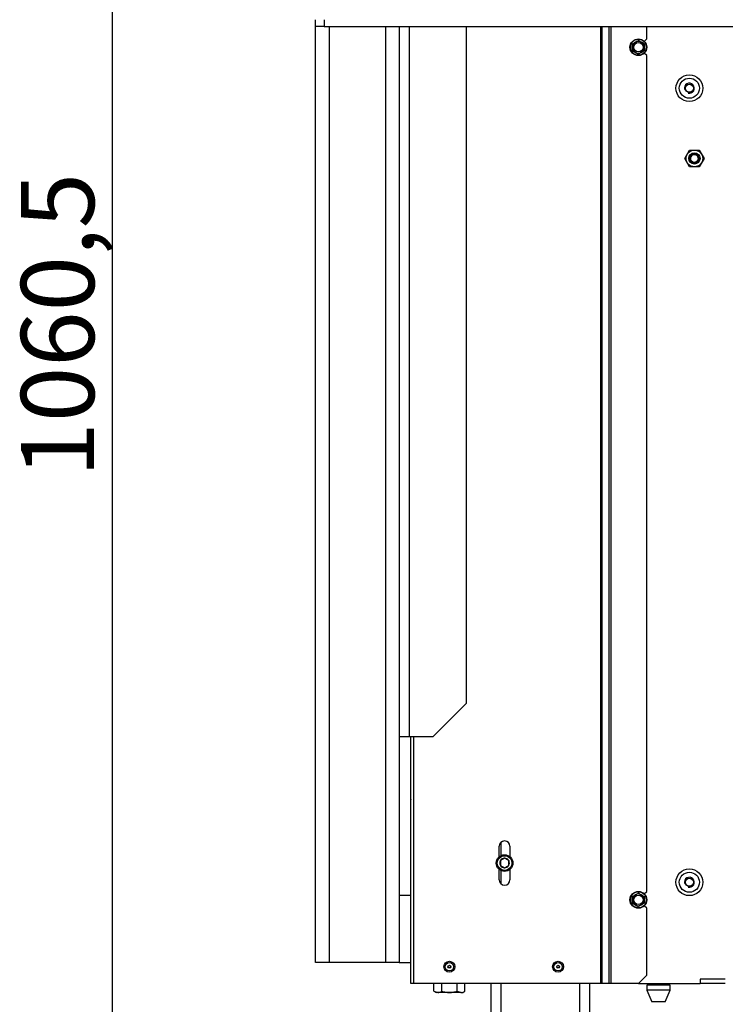
# Model space of a CAD drawing. Units: millimetres. Extents: x -419 to 842, y 0 to 594.
# Drawn here: x 581 to 623, y 453 to 511 of the extents above; entities that cross this region are included whole.
import ezdxf
from ezdxf.enums import TextEntityAlignment as Align

# ---------------------------------------------------------------- set-up
doc = ezdxf.new("R2010")
doc.units = ezdxf.units.MM
for name, color, linetype in [('C__USERS_HALOUZK', 7, 'Continuous'), ('Default', 7, 'Continuous'), ('H19-203-0', 7, 'Continuous'), ('H28-146L', 7, 'Continuous'), ('H28-201', 7, 'Continuous'), ('H28-202', 7, 'Continuous'), ('H28-204', 7, 'Continuous'), ('H28-903', 7, 'Continuous'), ('H28-910', 7, 'Continuous'), ('H28-911', 7, 'Continuous'), ('H28-919', 7, 'Continuous'), ('NUT_DIN_EN_ISO_4', 7, 'Continuous'), ('PO-015-1', 7, 'Continuous'), ('RIVET_A_DIN_7337', 7, 'Continuous'), ('SCREW_DIN_7991_M', 7, 'Continuous'), ('SCREW_DIN_912_M6', 7, 'Continuous'), ('SCREW_DIN_933_M1', 7, 'Continuous'), ('SCREW_DIN_ISO_10', 7, 'Continuous')]:
    doc.layers.add(name, color=color, linetype=linetype)
doc.styles.add('SEACAD_Arial_Narrow', font='ARIALN.TTF')
doc.dimstyles.new('ISO', dxfattribs={"dimtxt": 4.375, "dimasz": 4.375, "dimexe": 2.1875, "dimexo": 0, "dimgap": 1.09375, "dimtad": 1, "dimdec": 0, "dimlfac": 10, "dimrnd": 10, "dimtxsty": 'SEACAD_Arial_Narrow', "dimblk1": '_SE_FILLED', "dimblk2": '_SE_FILLED', "dimsah": 1, "dimcen": 2.1875, "dimadec": 0, "dimazin": 0, "dimtfac": 0.5, "dimtdec": 4, "dimtmove": 0, "dimatfit": 3, "dimfxl": 1, "dimarcsym": 0})

# ---------------------------------------------------------------- blocks, each defined once
blk = doc.blocks.new('SE23')
at = {"layer": 'C__USERS_HALOUZK', "color": 7, "linetype": 'Continuous'}
for p, q in [((598.299, 511.007), (598.299, 511.407)), ((598.799, 511.407), (598.799, 511.007)), ((598.799, 511.007), (598.299, 511.007)), ((598.799, 511.007), (623.649, 511.007))]:
    blk.add_line(p, q, dxfattribs=at)
at = {"layer": 'H19-203-0', "color": 7, "linetype": 'Continuous'}
for centre, radius in [((620.649, 507.307), 0.8), ((620.649, 507.307), 0.6), ((620.649, 507.307), 0.246), ((620.649, 459.807), 0.8), ((620.649, 459.807), 0.6), ((620.649, 459.807), 0.246)]:
    blk.add_circle(centre, radius, dxfattribs=at)
for centre in [(620.649, 507.307), (620.649, 459.807)]:
    blk.add_arc(centre, 0.3, 255, 195, dxfattribs=at)
at = {"layer": 'H28-146L', "color": 7, "linetype": 'Continuous'}
for p, q in [((615.357, 453.757), (615.357, 511.007)), ((615.428, 453.757), (615.428, 511.007)), ((615.846, 453.757), (615.846, 511.007)), ((615.973, 453.757), (615.973, 511.007)), ((618.099, 510.257), (618.099, 511.007)), ((617.952, 510.11), (618.099, 510.257)), ((618.099, 509.257), (617.952, 509.403)), ((618.099, 459.257), (618.099, 509.257)), ((603.999, 453.757), (603.999, 468.507)), ((604.179, 453.757), (604.179, 468.507)), ((603.999, 464.757), (603.999, 464.737)), ((609.279, 461.341), (609.279, 461.957)), ((609.919, 461.957), (609.919, 461.341)), ((609.279, 459.957), (609.279, 460.573)), ((609.919, 460.573), (609.919, 459.957)), ((617.952, 459.11), (618.099, 459.257)), ((618.099, 458.257), (617.952, 458.403)), ((618.099, 454.257), (618.099, 458.257)), ((617.599, 453.757), (618.099, 454.257)), ((604.179, 453.757), (603.999, 453.757)), ((615.357, 453.757), (604.179, 453.757)), ((615.428, 453.757), (615.357, 453.757)), ((615.846, 453.757), (615.428, 453.757)), ((615.973, 453.757), (615.846, 453.757)), ((617.599, 453.757), (615.973, 453.757))]:
    blk.add_line(p, q, dxfattribs=at)
for centre, start, end in [((609.599, 461.957), 0, 180), ((609.599, 459.957), 180, 0)]:
    blk.add_arc(centre, 0.32, start, end, dxfattribs=at)
at = {"layer": 'H28-201', "color": 7, "linetype": 'Continuous'}
for p, q in [((598.299, 455.007), (598.299, 511.007)), ((599.099, 511.007), (599.099, 455.007)), ((602.499, 455.007), (602.499, 511.007)), ((603.299, 468.507), (603.299, 455.007)), ((599.099, 455.007), (598.299, 455.007)), ((602.499, 455.007), (599.099, 455.007)), ((603.299, 455.007), (602.499, 455.007))]:
    blk.add_line(p, q, dxfattribs=at)
at = {"layer": 'H28-202', "color": 7, "linetype": 'Continuous'}
for p, q in [((603.299, 511.007), (603.299, 468.507)), ((603.899, 511.007), (603.899, 468.507)), ((607.299, 511.007), (607.299, 470.507)), ((605.299, 468.507), (607.299, 470.507)), ((603.899, 468.507), (603.299, 468.507)), ((605.299, 468.507), (603.899, 468.507))]:
    blk.add_line(p, q, dxfattribs=at)
at = {"layer": 'H28-204', "color": 7, "linetype": 'Continuous'}
for p, q in [((603.999, 459.007), (603.299, 459.007)), ((603.299, 455.007), (603.999, 455.007))]:
    blk.add_line(p, q, dxfattribs=at)
at = {"layer": 'H28-903', "color": 7, "linetype": 'Continuous'}
for p, q in [((617.599, 453.757), (621.299, 453.757)), ((622.799, 454.007), (621.299, 454.007)), ((621.299, 454.007), (621.299, 453.757))]:
    blk.add_line(p, q, dxfattribs=at)
at = {"layer": 'H28-910', "color": 7, "linetype": 'Continuous'}
for p, q in [((609.399, 461.415), (609.399, 462.207)), ((609.399, 459.707), (609.399, 460.499)), ((608.799, 450.957), (608.799, 453.757)), ((609.399, 450.957), (609.399, 453.757))]:
    blk.add_line(p, q, dxfattribs=at)
at = {"layer": 'H28-911', "color": 7, "linetype": 'Continuous'}
for p, q in [((614.099, 450.957), (614.099, 453.757)), ((614.699, 450.957), (614.699, 453.757))]:
    blk.add_line(p, q, dxfattribs=at)
at = {"layer": 'H28-919', "color": 7, "linetype": 'Continuous'}
blk.add_line((622.799, 453.757), (621.299, 453.757), dxfattribs=at)
at = {"layer": 'NUT_DIN_EN_ISO_4', "color": 7, "linetype": 'Continuous'}
for p, q in [((620.371, 503.107), (620.66, 503.607)), ((620.66, 503.607), (621.237, 503.607)), ((621.237, 503.607), (621.526, 503.107)), ((620.66, 502.607), (620.371, 503.107)), ((621.526, 503.107), (621.237, 502.607)), ((621.237, 502.607), (620.66, 502.607))]:
    blk.add_line(p, q, dxfattribs=at)
for radius in [0.499, 0.338]:
    blk.add_circle((620.949, 503.107), radius, dxfattribs=at)
at = {"layer": 'PO-015-1', "color": 7, "linetype": 'Continuous'}
for p, q in [((619.499, 453.657), (618.099, 453.657)), ((618.099, 453.657), (618.099, 453.357)), ((618.184, 453.757), (618.184, 453.657)), ((619.414, 453.657), (619.414, 453.757)), ((619.499, 453.357), (619.499, 453.657)), ((619.499, 453.357), (618.099, 453.357)), ((618.099, 453.357), (618.399, 452.657)), ((619.199, 452.657), (619.499, 453.357)), ((619.199, 452.657), (618.399, 452.657))]:
    blk.add_line(p, q, dxfattribs=at)
at = {"layer": 'RIVET_A_DIN_7337', "color": 7, "linetype": 'Continuous'}
for centre, radius in [((606.299, 454.757), 0.325), ((606.299, 454.757), 0.253), ((606.299, 454.757), 0.085), ((606.299, 454.757), 0.075), ((612.799, 454.757), 0.325), ((612.799, 454.757), 0.253), ((612.799, 454.757), 0.085), ((612.799, 454.757), 0.075)]:
    blk.add_circle(centre, radius, dxfattribs=at)
at = {"layer": 'SCREW_DIN_7991_M', "color": 7, "linetype": 'Continuous'}
for centre in [(620.649, 507.307), (620.649, 459.807)]:
    blk.add_circle(centre, 0.239, dxfattribs=at)
at = {"layer": 'SCREW_DIN_912_M6', "color": 7, "linetype": 'Continuous'}
for p, q in [((609.594, 461.243), (609.353, 461.104)), ((609.594, 461.243), (609.599, 461.246)), ((609.599, 461.246), (609.603, 461.243)), ((609.844, 461.104), (609.603, 461.243)), ((609.349, 461.101), (609.353, 461.104)), ((609.349, 461.096), (609.349, 461.101)), ((609.349, 461.096), (609.349, 460.818)), ((609.349, 460.813), (609.349, 460.818)), ((609.353, 460.81), (609.349, 460.813)), ((609.353, 460.81), (609.594, 460.671)), ((609.599, 460.668), (609.594, 460.671)), ((609.603, 460.671), (609.599, 460.668)), ((609.603, 460.671), (609.844, 460.81)), ((609.844, 461.104), (609.849, 461.101)), ((609.849, 460.813), (609.844, 460.81)), ((609.849, 461.101), (609.849, 461.096)), ((609.849, 460.818), (609.849, 461.096)), ((609.849, 460.818), (609.849, 460.813))]:
    blk.add_line(p, q, dxfattribs=at)
for centre, radius in [((620.949, 503.107), 0.3), ((620.949, 503.107), 0.239), ((609.599, 460.957), 0.5), ((609.599, 460.957), 0.44)]:
    blk.add_circle(centre, radius, dxfattribs=at)
for centre, radius, start, end in [((620.949, 503.107), 0.239, 255, 195), ((609.599, 460.957), 0.286, 90.94169, 149.05831), ((609.599, 460.957), 0.286, 30.94169, 89.05831), ((609.599, 460.957), 0.286, 150.94169, 209.05831), ((609.599, 460.957), 0.286, 210.94169, 269.05831), ((609.599, 460.957), 0.286, 270.94169, 329.05831), ((609.599, 460.957), 0.286, 330.94169, 29.05831)]:
    blk.add_arc(centre, radius, start, end, dxfattribs=at)
at = {"layer": 'SCREW_DIN_933_M1', "color": 7, "linetype": 'Continuous'}
for p, q in [((605.375, 453.288), (605.375, 453.757)), ((605.837, 453.288), (605.837, 453.757)), ((606.761, 453.288), (606.761, 453.757)), ((607.222, 453.288), (607.222, 453.757)), ((605.375, 453.288), (605.606, 453.217)), ((605.375, 453.288), (605.499, 453.217)), ((605.606, 453.217), (605.499, 453.217)), ((606.299, 453.217), (605.606, 453.217)), ((606.992, 453.217), (606.299, 453.217)), ((606.761, 453.288), (606.992, 453.217)), ((606.992, 453.217), (607.099, 453.217)), ((607.099, 453.217), (607.222, 453.288))]:
    blk.add_line(p, q, dxfattribs=at)
for centre in [(605.593, 453.668), (606.978, 453.668)]:
    blk.add_arc(centre, 0.452, 271.66424, 302.72001, dxfattribs=at)
for points in [[(605.837, 453.288), (605.912, 453.267), (605.989, 453.248), (606.143, 453.224), (606.221, 453.217), (606.299, 453.217)], [(606.299, 453.217), (606.377, 453.217), (606.456, 453.224), (606.61, 453.249), (606.686, 453.267), (606.761, 453.288)]]:
    blk.add_open_spline(points, degree=3, knots=[0, 0, 0, 0, 0.5, 0.5, 1, 1, 1, 1], dxfattribs=at)
at = {"layer": 'SCREW_DIN_ISO_10', "color": 7, "linetype": 'Continuous'}
for p, q in [((617.424, 510.06), (617.599, 510.161)), ((617.599, 510.161), (617.774, 510.06)), ((617.249, 509.959), (617.424, 510.06)), ((617.249, 509.757), (617.249, 509.959)), ((617.249, 509.555), (617.249, 509.757)), ((617.424, 509.454), (617.249, 509.555)), ((617.774, 510.06), (617.949, 509.959)), ((617.949, 509.555), (617.774, 509.454)), ((617.949, 509.959), (617.949, 509.757)), ((617.949, 509.757), (617.949, 509.555)), ((617.599, 509.353), (617.424, 509.454)), ((617.774, 509.454), (617.599, 509.353)), ((617.249, 458.959), (617.424, 459.06)), ((617.249, 458.757), (617.249, 458.959)), ((617.424, 459.06), (617.599, 459.161)), ((617.599, 459.161), (617.774, 459.06)), ((617.774, 459.06), (617.949, 458.959)), ((617.949, 458.959), (617.949, 458.757)), ((617.249, 458.555), (617.249, 458.757)), ((617.424, 458.454), (617.249, 458.555)), ((617.599, 458.353), (617.424, 458.454)), ((617.774, 458.454), (617.599, 458.353)), ((617.949, 458.555), (617.774, 458.454)), ((617.949, 458.757), (617.949, 458.555))]:
    blk.add_line(p, q, dxfattribs=at)
for centre, radius in [((617.599, 509.757), 0.5), ((617.599, 509.757), 0.48), ((617.599, 509.757), 0.28), ((617.599, 458.757), 0.5), ((617.599, 458.757), 0.48), ((617.599, 458.757), 0.28)]:
    blk.add_circle(centre, radius, dxfattribs=at)
for centre, radius, start, end in [((617.599, 509.757), 0.35, 60, 120), ((626.267, 524.771), 16.967, 239.27643, 239.39701), ((600.262, 509.757), 16.967, 359.27643, 0.72357), ((608.93, 494.743), 16.967, 59.27643, 60.72357), ((617.599, 509.757), 0.35, 120, 180), ((617.599, 509.757), 0.35, 180, 240), ((617.599, 509.757), 0.35, 0, 60), ((617.599, 509.757), 0.35, 300, 0), ((626.267, 524.771), 16.967, 240.13921, 240.72357), ((626.267, 494.743), 16.967, 119.27643, 119.85933), ((634.935, 509.757), 16.967, 179.27643, 180.72357), ((617.599, 509.757), 0.35, 240, 300), ((600.262, 458.757), 16.967, 359.27643, 0.72357), ((617.599, 458.757), 0.35, 120, 180), ((617.599, 458.757), 0.35, 60, 120), ((626.267, 473.771), 16.967, 239.27643, 239.39701), ((617.599, 458.757), 0.35, 0, 60), ((634.935, 458.757), 16.967, 179.27643, 180.72357), ((608.93, 443.743), 16.967, 59.27643, 60.72357), ((617.599, 458.757), 0.35, 180, 240), ((617.599, 458.757), 0.35, 240, 300), ((617.599, 458.757), 0.35, 300, 0)]:
    blk.add_arc(centre, radius, start, end, dxfattribs=at)
blk = doc.blocks.new('DMBLK102')
at = {"layer": 'Default', "linetype": 'Continuous'}
for points in [[(585.416, 539.132), (586.875, 539.132), (586.146, 543.507)], [(585.416, 441.832), (586.146, 437.457), (586.875, 441.832)]]:
    blk.add_hatch(color=7, dxfattribs=at).paths.add_polyline_path(points)
at = {"layer": 'Default', "color": 7, "linetype": 'Continuous'}
for p, q in [((599.099, 543.507), (583.958, 543.507)), ((586.146, 437.457), (586.146, 543.507)), ((598.999, 437.457), (583.958, 437.457))]:
    blk.add_line(p, q, dxfattribs=at)
at = {"layer": 'Default', "color": 7, "linetype": 'Continuous', "style": 'SEACAD_Arial_Narrow'}
blk.add_text('1060,5', height=4.375, rotation=90, dxfattribs=at).set_placement((580.677, 484.019), align=Align.TOP_LEFT)
blk = doc.blocks.new('_SE_FILLED')
at = {"color": 0}
blk.add_line((0, 0), (-1, 0), dxfattribs=at)
blk.add_solid([(0, 0), (-1, -0.1665), (-1, 0.1665), (0, 0)], dxfattribs=at)

msp = doc.modelspace()

# ---------------------------------------------------------------- block references
at = {"layer": 'Default'}
msp.add_blockref('SE23', (0, 0), dxfattribs=at)

# ---------------------------------------------------------------- dimensions: what is measured, and where the dimension line sits
at = {"layer": 'Default', "color": 7, "linetype": 'Continuous'}
dim = msp.add_linear_dim(base=(586.1457, 437.4567), p1=(598.9987, 437.4567), p2=(599.0987, 543.5068), angle=89.945987, text='\\A1;<>', dimstyle='ISO', override={"dimdec": 2, "dimrnd": 0, "dimtdec": 3}, dxfattribs=at)
dim.commit()
dim.dimension.update_dxf_attribs({"geometry": 'DMBLK102', "text_midpoint": (586.1457, 490.4818), "dimtype": 161})

doc.saveas('drawing.dxf')
